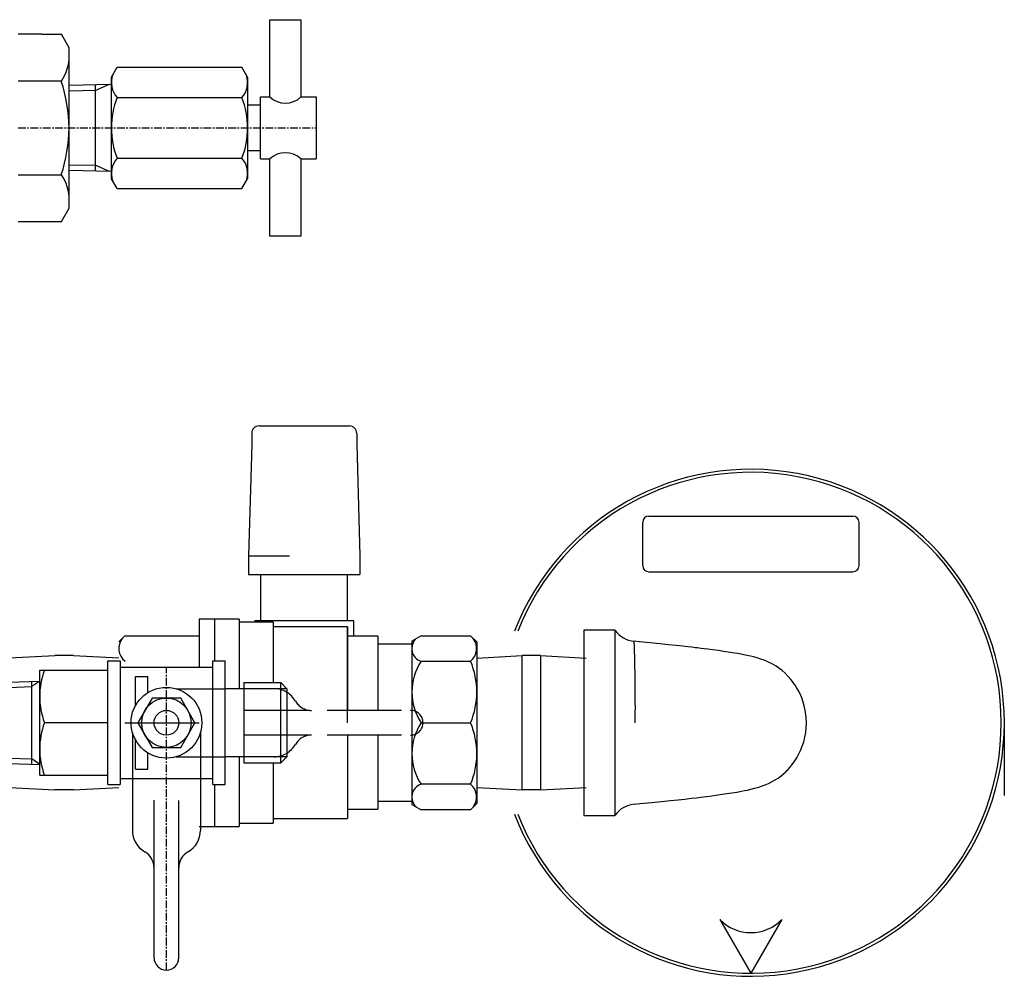
# Model space of a CAD drawing. Extents: x -1301 to 1115, y -7585 to -5419.
# Drawn here: x -404 to -245, y -5771 to -5616 of the extents above; entities that cross this region are included whole.
import ezdxf

# ---------------------------------------------------------------- set-up
doc = ezdxf.new("R2010")
doc.units = 0
doc.header["$MEASUREMENT"] = 0
doc.linetypes.add('DASHED', pattern=[15, 12, -3])
doc.linetypes.add('DOT_CENTER', pattern=[2, 1.25, -0.25, 0.25, -0.25])
doc.layers.get('0').update_dxf_attribs({"linetype": 'CONTINUOUS'})
doc.layers.add('1', color=7, linetype='CONTINUOUS')
doc.layers.add('MO_001_VIEW_PV', color=7, linetype='CONTINUOUS')

# ---------------------------------------------------------------- blocks, each defined once
blk = doc.blocks.new('AD_T4_04')
at = {"layer": 'MO_001_VIEW_PV', "color": 2, "linetype": 'CONTINUOUS'}
for p, q in [((-302.48, -5696.38), (-269.48, -5696.38)), ((-303.48, -5704.38), (-303.48, -5697.38)), ((-268.48, -5704.38), (-268.48, -5697.38)), ((-302.48, -5705.38), (-269.48, -5705.38)), ((-290.98, -5761.63), (-285.98, -5770.29)), ((-280.98, -5761.63), (-285.98, -5770.29))]:
    blk.add_line(p, q, dxfattribs=at)
for centre, radius, start, end in [((-285.98, -5729.79), 41, 0, 158.8376), ((-285.98, -5729.79), 40.5, 0, 158.5635), ((-302.48, -5697.38), 1, 90, 180), ((-269.48, -5697.38), 1, 0, 90), ((-302.48, -5704.38), 1, 180, -90), ((-269.48, -5704.38), 1, -90, 0), ((-285.98, -5729.79), 41, -158.8376, 0), ((-285.98, -5729.79), 40.5, -158.5635, 0), ((-285.98, -5756.73), 7, -135.5847, -44.4153)]:
    blk.add_arc(centre, radius, start, end, dxfattribs=at)
blk = doc.blocks.new('91510071')
at = {"color": 2, "linetype": 'CONTINUOUS'}
for p, q in [((-312.98, -5714.79), (-312.98, -5744.79)), ((-307.98, -5714.79), (-312.98, -5714.79)), ((-307.98, -5714.79), (-307.98, -5729.79)), ((-304.04, -5716.71), (-304.85, -5716.62)), ((-302.29, -5716.89), (-304.04, -5716.71)), ((-300.71, -5717.04), (-302.29, -5716.89)), ((-299.31, -5717.19), (-300.71, -5717.04)), ((-298.09, -5717.31), (-299.31, -5717.19)), ((-297.04, -5717.43), (-298.09, -5717.31)), ((-296.16, -5717.52), (-297.04, -5717.43)), ((-295.53, -5717.59), (-296.16, -5717.52)), ((-295.01, -5717.65), (-295.53, -5717.59)), ((-294.62, -5717.7), (-295.01, -5717.65)), ((-294.33, -5717.73), (-294.62, -5717.7)), ((-294, -5717.77), (-294.33, -5717.73)), ((-293.54, -5717.83), (-294, -5717.77)), ((-292.96, -5717.9), (-293.54, -5717.83)), ((-292.11, -5718.01), (-292.96, -5717.9)), ((-291.24, -5718.13), (-292.11, -5718.01)), ((-290.43, -5718.24), (-291.24, -5718.13)), ((-289.68, -5718.35), (-290.43, -5718.24)), ((-288.99, -5718.46), (-289.68, -5718.35)), ((-288.16, -5718.6), (-288.99, -5718.46)), ((-287.34, -5718.75), (-288.16, -5718.6)), ((-286.62, -5718.9), (-287.34, -5718.75)), ((-286.06, -5719.02), (-286.62, -5718.9)), ((-285.56, -5719.14), (-286.06, -5719.02)), ((-284.97, -5719.31), (-285.56, -5719.14)), ((-284.39, -5719.49), (-284.97, -5719.31)), ((-390.02, -5739.79), (-390.02, -5719.79)), ((-390.02, -5719.79), (-388.02, -5719.79)), ((-388.02, -5719.79), (-388.02, -5739.79)), ((-388.02, -5720.79), (-373.02, -5720.79)), ((-373.02, -5739.79), (-373.02, -5719.79)), ((-373.02, -5719.79), (-371.02, -5719.79)), ((-371.02, -5739.79), (-371.02, -5719.79)), ((-283.84, -5719.69), (-284.39, -5719.49)), ((-283.36, -5719.88), (-283.84, -5719.69)), ((-283.01, -5720.04), (-283.36, -5719.88)), ((-282.67, -5720.21), (-283.01, -5720.04)), ((-282.29, -5720.42), (-282.67, -5720.21)), ((-281.89, -5720.66), (-282.29, -5720.42)), ((-281.44, -5720.96), (-281.89, -5720.66)), ((-280.94, -5721.33), (-281.44, -5720.96)), ((-401.02, -5738.29), (-401.02, -5721.29)), ((-401.02, -5721.29), (-390.02, -5721.29)), ((-385.52, -5727.02), (-385.52, -5722.29)), ((-385.52, -5722.29), (-383.52, -5722.29)), ((-383.52, -5724.92), (-383.52, -5722.29)), ((-280.42, -5721.79), (-280.94, -5721.33)), ((-279.93, -5722.3), (-280.42, -5721.79)), ((-279.52, -5722.78), (-279.93, -5722.3)), ((-368.02, -5723.29), (-368.02, -5736.29)), ((-368.02, -5723.29), (-362.02, -5723.29)), ((-362.02, -5736.29), (-362.02, -5723.29)), ((-361.02, -5724.29), (-362.02, -5723.29)), ((-279.26, -5723.11), (-279.52, -5722.78)), ((-279.03, -5723.42), (-279.26, -5723.11)), ((-278.82, -5723.71), (-279.03, -5723.42)), ((-278.59, -5724.08), (-278.82, -5723.71)), ((-278.32, -5724.54), (-278.59, -5724.08)), ((-382.83, -5725.79), (-385.14, -5729.79)), ((-378.21, -5725.79), (-382.83, -5725.79)), ((-375.9, -5729.79), (-378.21, -5725.79)), ((-368.02, -5724.29), (-371.02, -5724.29)), ((-361.02, -5724.29), (-368.02, -5724.29)), ((-361.02, -5724.29), (-361.02, -5735.29)), ((-278.03, -5725.1), (-278.32, -5724.54)), ((-277.76, -5725.74), (-278.03, -5725.1)), ((-277.5, -5726.46), (-277.76, -5725.74)), ((-277.28, -5727.25), (-277.5, -5726.46)), ((-277.12, -5728.08), (-277.28, -5727.25)), ((-277.02, -5728.93), (-277.12, -5728.08)), ((-276.98, -5729.79), (-277.02, -5728.93)), ((-385.14, -5729.79), (-382.83, -5733.79)), ((-378.21, -5733.79), (-375.9, -5729.79)), ((-307.98, -5729.79), (-307.98, -5744.79)), ((-277.1, -5731.34), (-276.98, -5729.79)), ((-386.02, -5731.36), (-386.02, -5747.19)), ((-375.02, -5731.36), (-375.02, -5747.19)), ((-277.43, -5732.86), (-277.1, -5731.34)), ((-385.52, -5737.29), (-385.52, -5732.57)), ((-382.83, -5733.79), (-378.21, -5733.79)), ((-277.93, -5734.26), (-277.43, -5732.86)), ((-383.52, -5737.29), (-383.52, -5734.66)), ((-368.02, -5735.29), (-371.02, -5735.29)), ((-361.02, -5735.29), (-368.02, -5735.29)), ((-362.02, -5736.29), (-361.02, -5735.29)), ((-278.54, -5735.44), (-277.93, -5734.26)), ((-368.02, -5736.29), (-362.02, -5736.29)), ((-279.68, -5737.03), (-279.35, -5736.62)), ((-279.35, -5736.62), (-278.96, -5736.09)), ((-278.96, -5736.09), (-278.54, -5735.44)), ((-401.02, -5738.29), (-390.02, -5738.29)), ((-385.52, -5737.29), (-383.52, -5737.29)), ((-281.59, -5738.73), (-281.07, -5738.36)), ((-281.07, -5738.36), (-280.65, -5738.01)), ((-280.65, -5738.01), (-280.31, -5737.7)), ((-280.31, -5737.7), (-280.14, -5737.53)), ((-280.14, -5737.53), (-279.95, -5737.33)), ((-279.95, -5737.33), (-279.68, -5737.03)), ((-390.02, -5739.79), (-388.02, -5739.79)), ((-388.02, -5738.79), (-373.02, -5738.79)), ((-373.02, -5739.79), (-371.02, -5739.79)), ((-284.91, -5740.26), (-284.51, -5740.14)), ((-284.51, -5740.14), (-284.01, -5739.96)), ((-284.01, -5739.96), (-283.53, -5739.78)), ((-283.53, -5739.78), (-283, -5739.54)), ((-283, -5739.54), (-282.54, -5739.31)), ((-282.54, -5739.31), (-282.18, -5739.1)), ((-282.18, -5739.1), (-281.59, -5738.73)), ((-294.15, -5741.83), (-293.65, -5741.77)), ((-293.65, -5741.77), (-293.11, -5741.7)), ((-293.11, -5741.7), (-292.28, -5741.6)), ((-292.28, -5741.6), (-291.31, -5741.47)), ((-291.31, -5741.47), (-290.22, -5741.31)), ((-290.22, -5741.31), (-289.05, -5741.13)), ((-289.05, -5741.13), (-288.24, -5741)), ((-288.24, -5741), (-287.52, -5740.87)), ((-287.52, -5740.87), (-287.01, -5740.77)), ((-287.01, -5740.77), (-286.54, -5740.67)), ((-286.54, -5740.67), (-285.96, -5740.54)), ((-285.96, -5740.54), (-285.39, -5740.39)), ((-285.39, -5740.39), (-284.91, -5740.26)), ((-382.52, -5767.79), (-382.52, -5742.31)), ((-378.52, -5767.79), (-378.52, -5742.35)), ((-304.85, -5742.96), (-303.93, -5742.87)), ((-303.93, -5742.87), (-302.08, -5742.68)), ((-302.08, -5742.68), (-300.43, -5742.51)), ((-300.43, -5742.51), (-298.98, -5742.37)), ((-298.98, -5742.37), (-297.72, -5742.23)), ((-297.72, -5742.23), (-296.65, -5742.12)), ((-296.65, -5742.12), (-295.6, -5742)), ((-295.6, -5742), (-294.8, -5741.91)), ((-294.8, -5741.91), (-294.15, -5741.83)), ((-312.98, -5744.79), (-307.98, -5744.79))]:
    blk.add_line(p, q, dxfattribs=at)
at = {"color": 2, "linetype": 'DASHED'}
for p, q in [((-378.95, -5724.29), (-371.02, -5724.29)), ((-342.52, -5727.79), (-367.96, -5727.79)), ((-342.52, -5731.79), (-368, -5731.79)), ((-378.95, -5735.29), (-371.02, -5735.29))]:
    blk.add_line(p, q, dxfattribs=at)
at = {"color": 2, "linetype": 'CONTINUOUS'}
for radius in [4, 2]:
    blk.add_circle((-380.52, -5729.79), radius, dxfattribs=at)
for centre, radius, start, end in [((-304.45, -5712.33), 4.31, -144.8089, -95.3539), ((-619.56, -5727.34), 314.89, -0.4462, 1.9488), ((-304.45, -5747.26), 4.31, 95.3789, 144.8335), ((-382.02, -5747.19), 4, -180, -120), ((-379.02, -5747.19), 4, -60, 0), ((-385.52, -5753.25), 3, -0.0003, 59.9999), ((-375.52, -5753.25), 3, 120.0001, -179.9997), ((-380.52, -5767.79), 2, 180, -90), ((-380.52, -5767.79), 2, -90, 0)]:
    blk.add_arc(centre, radius, start, end, dxfattribs=at)
at = {"color": 2, "linetype": 'DASHED'}
for centre, radius, start, end in [((-363.12, -5728.29), 4, 30, 90), ((-357.06, -5724.79), 3, -149.9999, -89.9997), ((-341.02, -5729.79), 2, 0, 90), ((-341.02, -5729.79), 2, -90, 0), ((-357.06, -5734.79), 3, 89.9997, 149.9999), ((-363.12, -5731.29), 4, -90, -30)]:
    blk.add_arc(centre, radius, start, end, dxfattribs=at)
at = {"layer": '1', "color": 2, "linetype": 'CONTINUOUS'}
for p, q in [((-363.78, -5616.09), (-358.78, -5616.09)), ((-363.78, -5628.59), (-363.78, -5616.09)), ((-358.78, -5616.09), (-358.78, -5628.59)), ((-400.67, -5618.44), (-404.51, -5618.44)), ((-400.67, -5618.44), (-397.52, -5618.44)), ((-396.26, -5620.63), (-397.52, -5618.44)), ((-396.26, -5633.59), (-396.26, -5620.63)), ((-396.26, -5626.61), (-396.26, -5620.63)), ((-389.43, -5625.37), (-388.51, -5623.78)), ((-388.51, -5623.78), (-368.3, -5623.78)), ((-367.38, -5625.37), (-368.3, -5623.78)), ((-389.43, -5641.81), (-389.43, -5625.37)), ((-367.38, -5625.37), (-367.38, -5641.81)), ((-400.67, -5626.01), (-404.51, -5626.01)), ((-397.52, -5626.01), (-400.67, -5626.01)), ((-396.26, -5626.69), (-389.49, -5626.53)), ((-392.06, -5627.55), (-389.73, -5626.53)), ((-392.06, -5627.55), (-389.73, -5626.53)), ((-392.06, -5626.6), (-392.06, -5640.58)), ((-392.06, -5627.55), (-396.26, -5627.65)), ((-388.51, -5628.69), (-368.3, -5628.69)), ((-365.28, -5638.59), (-365.28, -5628.59)), ((-365.28, -5628.59), (-363.78, -5628.59)), ((-358.78, -5628.59), (-356.28, -5628.59)), ((-356.28, -5628.59), (-356.28, -5638.59)), ((-365.28, -5629.92), (-367.38, -5629.92)), ((-396.26, -5646.56), (-396.26, -5633.59)), ((-367.38, -5637.27), (-365.28, -5637.27)), ((-396.26, -5639.54), (-392.06, -5639.64)), ((-389.73, -5640.65), (-392.06, -5639.64)), ((-388.51, -5638.5), (-368.3, -5638.5)), ((-365.28, -5638.59), (-363.78, -5638.59)), ((-363.78, -5651.09), (-363.78, -5638.59)), ((-358.78, -5638.59), (-356.28, -5638.59)), ((-358.78, -5638.59), (-358.78, -5651.09)), ((-404.51, -5641.17), (-400.67, -5641.17)), ((-400.67, -5641.17), (-397.52, -5641.17)), ((-389.49, -5640.66), (-396.26, -5640.49)), ((-388.51, -5643.41), (-389.43, -5641.81)), ((-368.3, -5643.41), (-367.38, -5641.81)), ((-388.51, -5643.41), (-368.3, -5643.41)), ((-397.52, -5648.75), (-396.26, -5646.56)), ((-397.52, -5648.75), (-396.26, -5646.56)), ((-404.51, -5648.75), (-400.67, -5648.75)), ((-400.67, -5648.75), (-397.52, -5648.75)), ((-358.78, -5651.09), (-363.78, -5651.09)), ((-365.53, -5681.79), (-350.93, -5681.79)), ((-366.73, -5682.99), (-366.73, -5684.79)), ((-349.73, -5682.99), (-349.73, -5684.79)), ((-366.73, -5684.79), (-367.23, -5702.79)), ((-349.73, -5684.79), (-349.23, -5702.79)), ((-367.23, -5702.79), (-367.23, -5705.79)), ((-367.23, -5702.79), (-360.59, -5702.79)), ((-349.23, -5702.79), (-349.23, -5705.79)), ((-367.23, -5705.79), (-360.73, -5705.79)), ((-365.23, -5713.29), (-365.23, -5705.79)), ((-360.73, -5705.79), (-355.73, -5705.79)), ((-355.73, -5705.79), (-349.23, -5705.79)), ((-351.23, -5713.29), (-351.23, -5705.79)), ((-351.23, -5713.29), (-351.23, -5705.79)), ((-368.73, -5713.04), (-375.23, -5713.04)), ((-375.23, -5713.04), (-375.23, -5720.79)), ((-372.73, -5713.04), (-372.73, -5719.79)), ((-368.73, -5713.04), (-368.73, -5724.29)), ((-363.23, -5713.54), (-368.73, -5713.54)), ((-350.23, -5713.29), (-366.23, -5713.29)), ((-366.23, -5713.54), (-366.23, -5713.29)), ((-363.23, -5713.54), (-363.23, -5723.29)), ((-351.23, -5714.29), (-363.23, -5714.29)), ((-351.23, -5729.79), (-351.23, -5714.29)), ((-351.23, -5714.29), (-351.23, -5727.79)), ((-350.23, -5715.79), (-350.23, -5713.29)), ((-388.23, -5716.72), (-387.23, -5715.72)), ((-387.23, -5715.72), (-375.23, -5715.72)), ((-346.33, -5715.79), (-351.23, -5715.79)), ((-346.33, -5715.79), (-346.33, -5727.79)), ((-339.33, -5715.72), (-340.83, -5716.59)), ((-339.33, -5715.72), (-331.32, -5715.72)), ((-331.32, -5715.72), (-330.32, -5716.72)), ((-346.33, -5717.04), (-340.83, -5717.04)), ((-340.83, -5716.59), (-340.83, -5743)), ((-330.32, -5716.72), (-330.32, -5742.86)), ((-405.91, -5719.31), (-398.57, -5718.94)), ((-395.57, -5718.94), (-398.57, -5718.94)), ((-395.57, -5718.94), (-388.23, -5719.31)), ((-330.32, -5718.94), (-330.32, -5740.64)), ((-339.33, -5719.84), (-331.32, -5719.84)), ((-406.01, -5723.21), (-401.01, -5723.06)), ((-406.01, -5724.07), (-402.31, -5723.95)), ((-401.01, -5723.06), (-402.31, -5723.95)), ((-402.31, -5736.49), (-402.31, -5723.1)), ((-390.02, -5729.79), (-400.26, -5729.79)), ((-387.23, -5729.79), (-375.23, -5729.79)), ((-339.33, -5729.79), (-331.32, -5729.79)), ((-244.98, -5741.57), (-244.98, -5729.79)), ((-351.23, -5731.79), (-351.23, -5745.29)), ((-346.33, -5731.79), (-346.33, -5743.79)), ((-368.73, -5735.29), (-368.73, -5746.54)), ((-406.01, -5735.52), (-402.31, -5735.63)), ((-406.01, -5736.37), (-401.01, -5736.53)), ((-401.01, -5736.53), (-402.31, -5735.63)), ((-363.23, -5736.29), (-363.23, -5746.04)), ((-372.73, -5739.79), (-372.73, -5746.54)), ((-331.32, -5739.74), (-339.33, -5739.74)), ((-405.91, -5740.27), (-398.57, -5740.64)), ((-395.57, -5740.64), (-398.57, -5740.64)), ((-395.57, -5740.64), (-388.23, -5740.27)), ((-340.83, -5742.54), (-346.33, -5742.54)), ((-340.83, -5743), (-339.33, -5743.86)), ((-330.32, -5742.86), (-331.32, -5743.86)), ((-351.23, -5743.79), (-346.33, -5743.79)), ((-331.32, -5743.86), (-339.33, -5743.86)), ((-375.23, -5746.54), (-368.73, -5746.54)), ((-368.73, -5746.04), (-363.23, -5746.04)), ((-363.23, -5745.29), (-351.23, -5745.29))]:
    blk.add_line(p, q, dxfattribs=at)
at = {"layer": '1', "color": 2, "linetype": 'DOT_CENTER'}
for p, q in [((-404.51, -5633.59), (-356.28, -5633.59)), ((-380.52, -5769.79), (-380.52, -5720.79))]:
    blk.add_line(p, q, dxfattribs=at)
at = {"layer": '1', "color": 7, "linetype": 'CONTINUOUS'}
for p, q in [((-330.33, -5719.32), (-322.99, -5718.94)), ((-322.99, -5740.64), (-322.99, -5718.94)), ((-319.99, -5718.94), (-322.99, -5718.94)), ((-319.99, -5718.94), (-319.99, -5740.64)), ((-319.99, -5718.94), (-312.65, -5719.32)), ((-330.33, -5740.27), (-322.99, -5740.64)), ((-319.99, -5740.64), (-322.99, -5740.64)), ((-319.99, -5740.64), (-312.65, -5740.27))]:
    blk.add_line(p, q, dxfattribs=at)
at = {"layer": '1', "color": 2, "linetype": 'CONTINUOUS'}
blk.add_circle((-380.52, -5729.79), 5.72, dxfattribs=at)
for centre, radius, start, end in [((-403.5, -5621.92), 7.25, -34.3842, 0), ((-385.7, -5626.23), 3.73, 161.106, -138.894), ((-371.11, -5626.23), 3.73, -41.106, 18.894), ((-423.34, -5634.2), 27.08, 1.2826, 17.588), ((-375.88, -5633.59), 13.55, 158.7622, -158.7622), ((-380.93, -5633.59), 13.55, -21.236, 21.236), ((-361.28, -5625.97), 3.62, -133.6028, -46.3972), ((-423.34, -5632.99), 27.08, -17.588, -1.2826), ((-361.28, -5641.22), 3.62, 46.3972, 133.6028), ((-385.7, -5640.95), 3.73, 138.894, -161.106), ((-371.11, -5640.95), 3.73, -18.894, 41.106), ((-403.5, -5645.26), 7.25, 0, 34.3842), ((-365.53, -5682.99), 1.2, 90, 180), ((-350.93, -5682.99), 1.2, 0, 90), ((-385.6, -5717.78), 2.62, 141.7728, -128.2272), ((-338.66, -5717.78), 2.17, 132.1033, -107.8967), ((-332.95, -5717.78), 2.62, -51.7728, 38.2272), ((-331.82, -5724.82), 9, 146.4424, -146.4424), ((-343.2, -5724.82), 12.88, -22.7311, 22.7311), ((-388.74, -5725.54), 12.28, 159.7438, -159.7438), ((-388.74, -5734.04), 12.28, 159.7438, -159.7438), ((-331.82, -5734.77), 9, 146.4424, -146.4424), ((-331.82, -5734.77), 9, 146.4424, -146.4424), ((-343.2, -5734.77), 12.88, -22.7311, 22.7311), ((-338.66, -5741.8), 2.17, 107.8967, -132.1033), ((-332.95, -5741.8), 2.62, -38.2272, 51.7728)]:
    blk.add_arc(centre, radius, start, end, dxfattribs=at)
blk = doc.blocks.new('91803274SIZUA')
for name in ['91510071', 'AD_T4_04']:
    blk.add_blockref(name, (0, 0))

msp = doc.modelspace()

# ---------------------------------------------------------------- block references
msp.add_blockref('91803274SIZUA', (0, 0))

doc.saveas('drawing.dxf')
